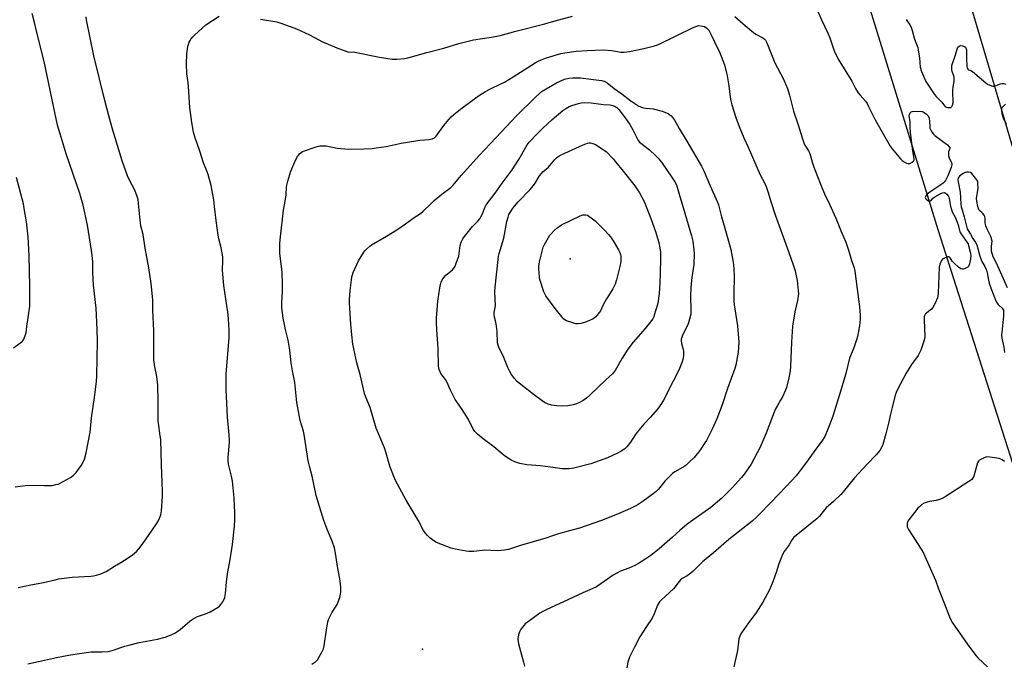
# Model space of a CAD drawing. Units: inches. Extents: x 1285766 to 1291766, y 553449 to 557449.
# Drawn here: x 1290571 to 1291067, y 556485 to 556809 of the extents above; entities that cross this region are included whole.
import ezdxf

# ---------------------------------------------------------------- set-up
doc = ezdxf.new("R2010")
doc.units = ezdxf.units.IN
doc.header["$MEASUREMENT"] = 0
for name, color, linetype in [('ELEV-Spot Elevation', 7, 'Continuous'), ('NTRL-Farm Land', 3, 'Continuous'), ('NTRL-Pasture Land', 2, 'Continuous'), ('Undefined', 1, 'Continuous')]:
    doc.layers.add(name, color=color, linetype=linetype)

msp = doc.modelspace()

# ---------------------------------------------------------------- linework, layer by layer
at = {"layer": 'ELEV-Spot Elevation'}
for p in [(1290847.94, 556688.76, 490.65), (1290773.54, 556492.03, 482.78)]:
    msp.add_point(p, dxfattribs=at)
at = {"layer": 'NTRL-Farm Land'}
msp.add_lwpolyline([(1288807.27, 557449.16), (1290803.37, 557448.96), (1290892.4, 557161.36), (1291033.32, 556703.49), (1291185.39, 556227.66), (1291286.65, 555856.16), (1291312.29, 555870.83), (1291327.15, 555771.86), (1291345.68, 555695.78), (1291202.65, 555599.56), (1290956.72, 555488.31), (1290939.98, 555486.62), (1290830.98, 555567.66), (1290747.06, 555635.38), (1290749.57, 555638.49), (1290735.04, 555650.19), (1290732.55, 555647.1), (1290634.81, 555725.98), (1290527.48, 555642.68), (1290286.99, 555832.55), (1290123.47, 555952.87), (1290101, 555963.36), (1289901.58, 556003.09)], dxfattribs=at)
at = {"layer": 'NTRL-Pasture Land'}
msp.add_polyline3d([(1291079.41, 556717.02, 0), (1290973.66, 557074.9, 0), (1290883.27, 557351.25, 0), (1290898.37, 557397.97, 0), (1290858.9, 557448.95, 0), (1291540.02, 557448.88, 0)], dxfattribs=at)
at = {"layer": 'Undefined'}
for points, elevation in [([(1290568.22, 556573.76), (1290573.36, 556574.5), (1290578.59, 556574.62), (1290583.14, 556574.44), (1290585.45, 556574.44), (1290586.87, 556574.57), (1290588.8, 556574.94), (1290589.87, 556575.25), (1290590.68, 556575.6), (1290596.16, 556578.58), (1290597.51, 556579.59), (1290599.07, 556581.15), (1290601.69, 556584.73), (1290602.62, 556586.22), (1290603.22, 556587.87), (1290604.09, 556591.01), (1290606.07, 556601.41), (1290606.81, 556608.65), (1290608.34, 556618.81), (1290609.28, 556626.94), (1290609.44, 556629.86), (1290609.75, 556647.27), (1290609.63, 556653.19), (1290609.03, 556663.9), (1290607.8, 556675.43), (1290607.49, 556681.85), (1290607.42, 556687.16), (1290607.12, 556690.64), (1290606.81, 556692.97), (1290604.71, 556705.71), (1290602.59, 556715.78), (1290600.87, 556721.63), (1290594.05, 556741.66), (1290590.88, 556751.7), (1290589.64, 556756.11), (1290588.19, 556762.49), (1290582.86, 556788.2), (1290579.18, 556802.89), (1290578.07, 556807.8), (1290576.85, 556812.35)], 476), ([(1290574.68, 556484.56), (1290580.03, 556485.85), (1290589.18, 556487.81), (1290596.19, 556489.15), (1290600.7, 556489.89), (1290606.58, 556490.61), (1290612.12, 556490.62), (1290615.18, 556490.84), (1290617.1, 556491.33), (1290623.58, 556493.54), (1290626.18, 556494.26), (1290630.83, 556495.39), (1290639.94, 556497.12), (1290643.83, 556498.05), (1290645.17, 556498.53), (1290647.25, 556499.44), (1290648.79, 556500.16), (1290649.78, 556500.73), (1290651.39, 556501.94), (1290656.51, 556506.28), (1290657.91, 556507.28), (1290660.15, 556508.43), (1290664.22, 556509.9), (1290666.53, 556510.9), (1290670.52, 556513.2), (1290671.2, 556513.71), (1290671.96, 556514.52), (1290672.97, 556515.87), (1290673.53, 556516.83), (1290673.96, 556518.14), (1290674.36, 556520.04), (1290674.77, 556525.78), (1290675.3, 556530.06), (1290676.59, 556537.16), (1290677.83, 556544.7), (1290678.79, 556553.94), (1290678.94, 556557.2), (1290678.99, 556560.75), (1290678.58, 556568.36), (1290677.79, 556576.65), (1290677.38, 556579.18), (1290675.83, 556585.35), (1290675.6, 556587.08), (1290675.65, 556588.56), (1290676.29, 556596.14), (1290676.33, 556597.58), (1290676.02, 556601.92), (1290675.28, 556608.92), (1290674.62, 556622.94), (1290674.59, 556625.3), (1290674.69, 556630.62), (1290676.15, 556649.19), (1290676.2, 556652.7), (1290675.87, 556658.67), (1290675.53, 556661.92), (1290673.52, 556675.28), (1290672.89, 556681.09), (1290672.79, 556683.07), (1290672.98, 556687.97), (1290672.9, 556689.71), (1290672.05, 556694.28), (1290670.86, 556698.89), (1290670.51, 556700.61), (1290669.51, 556708.14), (1290668.8, 556715.13), (1290668.33, 556718.58), (1290666.98, 556725.76), (1290665.54, 556731.25), (1290665.08, 556732.6), (1290663.22, 556737.07), (1290661.34, 556742.96), (1290658.82, 556750.32), (1290658.23, 556752.57), (1290657.36, 556757.43), (1290656.37, 556765.02), (1290655.64, 556775.65), (1290655.46, 556777.43), (1290654.77, 556782.14), (1290654.56, 556786.96), (1290654.86, 556792.14), (1290655.3, 556795.75), (1290655.6, 556796.87), (1290656.02, 556797.98), (1290656.41, 556798.78), (1290656.88, 556799.49), (1290657.79, 556800.6), (1290658.61, 556801.45), (1290664.34, 556806.72), (1290671.05, 556811.01)], 480), ([(1290691.89, 556809.62), (1290700.19, 556808.19), (1290703.25, 556807.17), (1290710.15, 556804.61), (1290716.63, 556801.63), (1290721.29, 556799.08), (1290722.87, 556798.3), (1290730.34, 556795.06), (1290735.37, 556793.24), (1290736.51, 556792.99), (1290738.56, 556793.05), (1290739.4, 556792.97), (1290751.96, 556790.41), (1290758.37, 556789.45), (1290759.54, 556789.36), (1290760.71, 556789.38), (1290764.49, 556789.69), (1290766.2, 556790.03), (1290775.81, 556792.71), (1290784.42, 556794.88), (1290791.82, 556797.29), (1290797.27, 556798.72), (1290799.25, 556799.09), (1290808.4, 556800.41), (1290812.75, 556801.41), (1290820.55, 556803.57), (1290835.2, 556807.29), (1290839.78, 556808.62), (1290849.16, 556811.09)], 480), ([(1290931.04, 556810.96), (1290935.17, 556807.29), (1290940.35, 556802.87), (1290941.58, 556802.08), (1290945.18, 556800.2), (1290945.81, 556799.72), (1290946.49, 556798.96), (1290947.16, 556797.66), (1290949.84, 556790.85), (1290951.26, 556787.55), (1290955.32, 556779.61), (1290957.54, 556774.6), (1290957.93, 556773.5), (1290958.56, 556771.25), (1290960.53, 556763.26), (1290962.92, 556756.32), (1290964.93, 556749.68), (1290965.76, 556747.19), (1290966.35, 556745.98), (1290968.16, 556743.12), (1290968.77, 556741.93), (1290969.2, 556740.67), (1290970.17, 556736.99), (1290970.85, 556734.91), (1290975.2, 556723.95), (1290976.23, 556721.53), (1290978.7, 556716.36), (1290981.88, 556709.27), (1290984.64, 556702.46), (1290986.91, 556697.2), (1290988.5, 556692.69), (1290989.77, 556687.93), (1290991.1, 556684.21), (1290991.56, 556682.55), (1290993.84, 556664.62), (1290994.21, 556660.33), (1290994.2, 556658.35), (1290993.81, 556654.99), (1290992.88, 556649.68), (1290992.41, 556648.01), (1290990.99, 556643.86), (1290988.89, 556638.74), (1290986.98, 556630.93), (1290984.1, 556621.36), (1290980.36, 556609.44), (1290978.94, 556605.39), (1290977.97, 556602.99), (1290976.31, 556599.25), (1290975.17, 556597.34), (1290971.28, 556592.11), (1290967.15, 556586.31), (1290964.38, 556582.72), (1290962, 556579.41), (1290957.05, 556574.16), (1290949.15, 556566.01), (1290943.36, 556559.9), (1290941.93, 556558.55), (1290939.72, 556556.62), (1290928.07, 556547.25), (1290920.34, 556540.51), (1290914.75, 556536.05), (1290909.97, 556531.39), (1290908.88, 556530.41), (1290907.02, 556529.01), (1290904.54, 556527.62), (1290903.71, 556527.02), (1290902.92, 556526.15), (1290900.78, 556523.28), (1290900.02, 556522.39), (1290894.1, 556516.94), (1290893.09, 556515.9), (1290892.51, 556515.08), (1290892.02, 556514.14), (1290890.42, 556509.91), (1290889.39, 556507.64), (1290886.55, 556503.45), (1290883.15, 556498.19), (1290880.43, 556493.08), (1290877.97, 556487.96), (1290877.13, 556485.5), (1290876.62, 556482.69)], 480), ([(1290972.44, 556814.22), (1290974.62, 556809.16), (1290977.99, 556802.23), (1290978.83, 556800.15), (1290981.14, 556793.54), (1290983.09, 556789.4), (1290990.03, 556778.25), (1290991.88, 556774.69), (1290993.22, 556772.36), (1290994.11, 556771.21), (1290996.8, 556768.2), (1290997.66, 556767.05), (1290998.47, 556765.51), (1291001.67, 556758.79), (1291009.32, 556745.56), (1291010.36, 556744.16), (1291014.53, 556739.19), (1291015.36, 556738.35), (1291016.31, 556737.66), (1291017.59, 556736.96), (1291018.37, 556736.76), (1291019.15, 556736.89), (1291020.42, 556737.5), (1291021.05, 556738), (1291021.37, 556738.68), (1291021.41, 556739.15), (1291021.32, 556740.14), (1291020.5, 556744.44), (1291019.54, 556752.62), (1291019.34, 556754.96), (1291019.4, 556757.99), (1291018.87, 556760.79), (1291019.02, 556761.59), (1291019.41, 556762.32), (1291019.97, 556762.86), (1291020.46, 556763.04), (1291022.19, 556763.12), (1291025.46, 556762.95), (1291026.01, 556762.81), (1291026.51, 556762.58), (1291027.63, 556761.74), (1291028.43, 556760.82), (1291028.94, 556759.68), (1291029.19, 556758.05), (1291029.23, 556755.49), (1291029.34, 556754.65), (1291029.76, 556753.66), (1291030.5, 556752.47), (1291031.18, 556751.6), (1291031.83, 556750.99), (1291038.2, 556746.16), (1291039.1, 556745.27), (1291039.31, 556744.88), (1291039.35, 556744.44), (1291038.75, 556742.63), (1291038.66, 556741.8), (1291038.72, 556740.69), (1291039.05, 556739.63), (1291040.29, 556737.12), (1291040.43, 556736.61), (1291040.43, 556736.08), (1291040.1, 556734.77), (1291038.4, 556730.59), (1291037.13, 556728.28), (1291036.63, 556727.59), (1291036.06, 556726.97), (1291034.93, 556726.09), (1291029.75, 556722.72), (1291028.56, 556721.86), (1291027.73, 556721.11), (1291027.23, 556720.5), (1291027.04, 556720.07), (1291027.02, 556719.65), (1291027.25, 556719.05), (1291027.76, 556718.51), (1291028.64, 556717.99), (1291029.3, 556717.87), (1291029.91, 556718.18), (1291030.89, 556719.29), (1291031.82, 556719.99), (1291034.45, 556721.45), (1291035.77, 556722.06), (1291036.53, 556722.17), (1291036.98, 556722.03), (1291037.82, 556721.41), (1291038.52, 556720.57), (1291038.85, 556719.88), (1291039.07, 556719.15), (1291039.73, 556715.35), (1291040.21, 556713.64), (1291040.62, 556712.53), (1291042.04, 556709.73), (1291043.05, 556707.25), (1291043.53, 556705.83), (1291044.05, 556703.67), (1291044.45, 556702.41), (1291045.19, 556701.06), (1291048.13, 556697.02), (1291048.56, 556696.28), (1291048.87, 556695.47), (1291049.76, 556691.6), (1291049.93, 556690.33), (1291049.75, 556688.69), (1291049.26, 556686.16), (1291049.03, 556685.37), (1291048.79, 556684.92), (1291048.39, 556684.55), (1291047.12, 556683.9), (1291046.3, 556683.62), (1291045.76, 556683.55), (1291045.01, 556683.73), (1291043.83, 556684.55), (1291041.36, 556686.72), (1291040.61, 556687.6), (1291039.63, 556689.2), (1291039.3, 556689.54), (1291038.89, 556689.75), (1291038.43, 556689.77), (1291037.93, 556689.67), (1291036.66, 556689.16), (1291035.76, 556688.56), (1291035.24, 556687.89), (1291034.36, 556686.04), (1291034.06, 556684.61), (1291033.47, 556671.38), (1291033.35, 556669.94), (1291033.16, 556669.09), (1291031.97, 556666.39), (1291030.86, 556664.31), (1291030.08, 556663.46), (1291027.79, 556661.62), (1291027.17, 556661.03), (1291026.72, 556660.4), (1291026.49, 556659.66), (1291026.39, 556657.95), (1291026.74, 556649.61), (1291026.62, 556648.45), (1291026.32, 556647.34), (1291024.7, 556642.65), (1291024.14, 556641.31), (1291023.36, 556640.06), (1291020.12, 556635.43), (1291017.36, 556631.15), (1291013.04, 556622.87), (1291012.33, 556621.37), (1291011.88, 556620.02), (1291010.25, 556613.87), (1291009.33, 556609.81), (1291008.72, 556606.64), (1291007.19, 556600.55), (1291005.59, 556595.15), (1291004.81, 556593.34), (1291004.04, 556592.19), (1291002.22, 556590.05), (1290997.66, 556585.21), (1290991.38, 556578.37), (1290985.57, 556571.25), (1290984.37, 556569.94), (1290980.74, 556566.37), (1290977.07, 556563.25), (1290976.18, 556562.25), (1290973.62, 556559.01), (1290972.54, 556557.91), (1290961.93, 556549.36), (1290960.82, 556548.4), (1290960.23, 556547.76), (1290959.6, 556546.8), (1290958.44, 556544.69), (1290955.96, 556541.18), (1290955.11, 556539.67), (1290953.2, 556535.01), (1290951.89, 556530.74), (1290950.22, 556525.95), (1290948.44, 556521.87), (1290946.38, 556517.95), (1290945.06, 556515.64), (1290941.57, 556510.11), (1290937.85, 556505.24), (1290934.31, 556500.32), (1290933.67, 556499.07), (1290933.08, 556497.23), (1290932.44, 556491.43), (1290930.57, 556483.19)], 478), ([(1290569.8, 556523.11), (1290576.12, 556524.5), (1290582.47, 556525.58), (1290588.35, 556527.04), (1290590.36, 556527.42), (1290597.04, 556528.38), (1290606.35, 556528.78), (1290607.79, 556528.96), (1290609.21, 556529.26), (1290611.42, 556530.03), (1290614.11, 556531.19), (1290618.3, 556533.91), (1290621.58, 556535.78), (1290625.29, 556538.06), (1290627.44, 556539.54), (1290629.41, 556541.31), (1290630.65, 556542.56), (1290632.85, 556545.4), (1290635.81, 556549.85), (1290639.19, 556554.68), (1290640.1, 556556.17), (1290641.03, 556558.03), (1290641.65, 556559.76), (1290642.05, 556561.76), (1290642.5, 556569.11), (1290642.57, 556571.47), (1290642.44, 556576.23), (1290641.98, 556584.73), (1290641.63, 556597.62), (1290641.43, 556599.47), (1290640.49, 556605.87), (1290640.36, 556607.33), (1290640.36, 556617.48), (1290640.22, 556625.06), (1290639.68, 556629.44), (1290638.63, 556634.28), (1290638.2, 556637.81), (1290638.09, 556652.55), (1290637.7, 556662.85), (1290637.6, 556667.77), (1290637.45, 556669.84), (1290636.77, 556676.4), (1290635.57, 556684.22), (1290633.81, 556694.2), (1290632.75, 556701.1), (1290631.66, 556705.41), (1290631.37, 556706.91), (1290631.03, 556709.94), (1290630.52, 556716.72), (1290630.22, 556718.63), (1290629.75, 556720.23), (1290628.55, 556723.4), (1290625.97, 556728.42), (1290624.92, 556730.68), (1290622.27, 556738.1), (1290617.51, 556753.62), (1290615.44, 556760.87), (1290613.44, 556768.62), (1290607.89, 556791.14), (1290604.3, 556809.25), (1290604.1, 556810.67)], 478), ([(1290717.86, 556484.51), (1290719.83, 556485.8), (1290720.61, 556486.63), (1290722.81, 556490.44), (1290723.72, 556492.27), (1290724.08, 556493.67), (1290725.12, 556501.83), (1290725.84, 556505.75), (1290726.45, 556507.39), (1290727.84, 556510.31), (1290730.51, 556514.5), (1290731.15, 556515.8), (1290731.86, 556518.04), (1290732.29, 556519.73), (1290732.4, 556520.88), (1290732.38, 556522.89), (1290732.27, 556524.9), (1290731.94, 556527.46), (1290730.7, 556533.74), (1290729.89, 556539.45), (1290729.22, 556543.11), (1290728.04, 556546.52), (1290725.69, 556551.92), (1290724.83, 556554.13), (1290723.85, 556556.93), (1290721.6, 556563.95), (1290720.07, 556569.49), (1290717.97, 556579.2), (1290716.61, 556584.2), (1290715.96, 556586.93), (1290713.96, 556600.21), (1290713.53, 556601.88), (1290711.89, 556607.33), (1290711.38, 556609.91), (1290710.31, 556616.3), (1290709.17, 556626.46), (1290708.05, 556632.25), (1290707.43, 556636.36), (1290706.73, 556642.69), (1290705.82, 556647.8), (1290704.47, 556653.21), (1290703.96, 556655.67), (1290703.43, 556658.82), (1290702.76, 556664.08), (1290702.65, 556666.84), (1290702.97, 556672.06), (1290703.09, 556676.17), (1290702.78, 556681.97), (1290701.74, 556691.62), (1290701.72, 556696.7), (1290701.95, 556699.89), (1290703.45, 556713.34), (1290704.31, 556717.85), (1290704.84, 556721.08), (1290705.09, 556724.8), (1290705.25, 556725.94), (1290705.76, 556727.93), (1290707.27, 556733.01), (1290709.74, 556738.79), (1290710.52, 556740.4), (1290711.01, 556741.09), (1290711.76, 556741.9), (1290712.39, 556742.43), (1290713.12, 556742.85), (1290720.05, 556745.25), (1290721.17, 556745.58), (1290722.01, 556745.74), (1290723.38, 556745.79), (1290725.04, 556745.69), (1290730.63, 556744.6), (1290736.25, 556744.11), (1290743.99, 556744.25), (1290748.26, 556744.43), (1290750.23, 556744.63), (1290755.35, 556745.39), (1290762.88, 556747.02), (1290770.27, 556748.25), (1290772.32, 556748.53), (1290776.99, 556748.95), (1290778.41, 556749.21), (1290779.64, 556749.82), (1290780.47, 556750.62), (1290784.37, 556755.9), (1290786.87, 556759.03), (1290788.02, 556760.31), (1290789.33, 556761.46), (1290793.63, 556764.94), (1290796.58, 556767.13), (1290801.89, 556770.85), (1290805.26, 556773.07), (1290807.57, 556774.3), (1290813.03, 556776.91), (1290814.85, 556777.86), (1290819.23, 556780.43), (1290830.4, 556787.48), (1290831.89, 556788.31), (1290834.16, 556789.37), (1290836.06, 556790.06), (1290843.34, 556792.29), (1290845.34, 556792.66), (1290851.11, 556793.47), (1290856.6, 556793.83), (1290864.78, 556794.11), (1290869.03, 556793.69), (1290873.52, 556792.99), (1290875.24, 556792.97), (1290877.84, 556793.23), (1290885.13, 556794.71), (1290890.59, 556796.11), (1290892.5, 556796.75), (1290910.05, 556805.3), (1290911.39, 556805.86), (1290912.92, 556806.32)], 482), ([(1290912.92, 556806.32), (1290914.73, 556806.09), (1290915.75, 556805.81), (1290916.9, 556805.04), (1290917.86, 556804.02), (1290919.12, 556801.73), (1290920.91, 556797.81), (1290923.54, 556792.52), (1290924.21, 556790.92), (1290925.77, 556786.6), (1290927.12, 556780.98), (1290927.95, 556775.89), (1290928.64, 556770.27), (1290929.03, 556768.33), (1290929.56, 556766.41), (1290931.6, 556760.03), (1290933.25, 556755.41), (1290935.59, 556749.73), (1290937.76, 556745.03), (1290943.81, 556731.03), (1290946.09, 556726.78), (1290946.78, 556725.17), (1290947.67, 556722.69), (1290949.27, 556717.14), (1290951.36, 556710.92), (1290958.15, 556692.45), (1290960.67, 556685.27), (1290961.37, 556682.74), (1290962.18, 556679.27), (1290962.45, 556677.81), (1290963.02, 556672.84), (1290963.03, 556671.12), (1290962.61, 556667.73), (1290961.25, 556661.97), (1290960.16, 556654.86), (1290959.61, 556646.69), (1290959.02, 556634.55), (1290958.85, 556632.26), (1290958.63, 556630.54), (1290958.3, 556628.78), (1290957.01, 556623.9), (1290956.42, 556622.24), (1290955.13, 556619.6), (1290954.04, 556617.52), (1290952.46, 556614.88), (1290951.39, 556612.77), (1290946.79, 556600.91), (1290943.75, 556593.89), (1290939.24, 556585.34), (1290935.89, 556580.44), (1290934.45, 556578.56), (1290929.64, 556573.3), (1290924.41, 556568.2), (1290918.88, 556563.46), (1290907.05, 556555.06), (1290903.29, 556551.89), (1290899.56, 556548.44), (1290892.88, 556542.53), (1290888.69, 556539.19), (1290886.19, 556537.48), (1290882.44, 556535.18), (1290880.58, 556534.17), (1290877.6, 556532.9), (1290873.38, 556531.27), (1290871.26, 556530.24), (1290869.77, 556529.3), (1290863.53, 556524.87), (1290861.27, 556523.51), (1290857.92, 556521.92), (1290854.45, 556520.42), (1290849.33, 556517.98), (1290835.9, 556511.9), (1290834.17, 556511.04), (1290832.8, 556510.17), (1290826.28, 556505.54), (1290825.38, 556504.79), (1290824.78, 556504.14), (1290823.17, 556502.03), (1290822.42, 556500.79), (1290821.99, 556499.19), (1290821.72, 556496.98), (1290821.78, 556495.87), (1290822, 556494.72), (1290824.51, 556485.47), (1290825, 556483.43)], 482), ([(1291017.33, 556809.4), (1291019.27, 556806.72), (1291019.94, 556805.49), (1291020.47, 556803.9), (1291021.54, 556799.45), (1291023.18, 556795.26), (1291023.46, 556793.89), (1291024.05, 556790.08), (1291024.49, 556785.34), (1291025.03, 556783.19), (1291026.03, 556780.75), (1291027.31, 556778.07), (1291031.59, 556771.62), (1291032.52, 556770.51), (1291035.41, 556767.74), (1291036.78, 556765.88), (1291037.25, 556765.39), (1291037.66, 556765.16), (1291038.15, 556765.03), (1291039.2, 556764.96), (1291039.91, 556765.11), (1291040.11, 556765.22), (1291040.43, 556765.57), (1291040.76, 556766.29), (1291041.01, 556767.39), (1291041.04, 556768.54), (1291040.89, 556772.29), (1291040.93, 556773.71), (1291041.08, 556775.38), (1291041.53, 556778.13), (1291041.63, 556779.25), (1291041.56, 556780.12), (1291041.39, 556780.99), (1291040.6, 556783.24), (1291040.41, 556784.08), (1291040.34, 556785.17), (1291040.45, 556786.27), (1291042.2, 556791.58), (1291043.01, 556794.39), (1291043.5, 556795.39), (1291044.04, 556795.95), (1291044.72, 556796.23), (1291045.8, 556796.15), (1291046.83, 556795.76), (1291047.21, 556795.45), (1291047.47, 556795.09), (1291047.65, 556794.67), (1291047.77, 556794.13), (1291047.82, 556792.98), (1291047.77, 556789.17), (1291047.88, 556786.26), (1291048.07, 556784.91), (1291048.38, 556784.37), (1291048.89, 556784.05), (1291050.03, 556783.62), (1291050.75, 556783.19), (1291057.45, 556777.53), (1291058.41, 556776.86), (1291059.48, 556776.32), (1291060.85, 556775.84), (1291061.69, 556775.83), (1291062.78, 556776.1), (1291064.98, 556776.98), (1291065.73, 556777.11), (1291066.48, 556777.1), (1291067.58, 556776.77)], 476), ([(1291067.43, 556766.64), (1291066.01, 556765.29), (1291065.69, 556764.91), (1291065.5, 556764.46), (1291065.44, 556763.4), (1291065.6, 556761.98), (1291065.87, 556760.88), (1291066.24, 556759.9), (1291067.84, 556756.58)], 476), ([(1291068.38, 556674.16), (1291063.07, 556686.17), (1291061.25, 556689.83), (1291060.81, 556690.87), (1291060.52, 556691.93), (1291060.42, 556692.77), (1291060.45, 556695.08), (1291060.65, 556697.62), (1291060.63, 556698.18), (1291060.44, 556699.02), (1291060.01, 556700.04), (1291058.34, 556703.31), (1291057.54, 556705.38), (1291057.26, 556706.75), (1291057.21, 556709.04), (1291057, 556710.06), (1291056.64, 556710.77), (1291056, 556711.64), (1291055.47, 556712.14), (1291054.67, 556712.73), (1291054.2, 556713.24), (1291053.78, 556714.12), (1291053.5, 556715.21), (1291053.03, 556717.81), (1291052.87, 556719.25), (1291052.93, 556720.38), (1291053.51, 556723.15), (1291053.63, 556724.31), (1291053.58, 556726.65), (1291053.44, 556727.49), (1291053.25, 556728.02), (1291052.29, 556729.47), (1291050.41, 556731.76), (1291049.76, 556732.26), (1291048.75, 556732.5), (1291047.93, 556732.49), (1291047.14, 556732.3), (1291046.13, 556731.77), (1291044.92, 556730.95), (1291044.25, 556730.43), (1291043.72, 556729.82), (1291043.51, 556729.35), (1291043.4, 556728.57), (1291043.51, 556727.51), (1291044.54, 556722.4), (1291044.99, 556716.36), (1291045.16, 556715), (1291045.53, 556713.42), (1291046.58, 556709.99), (1291048.19, 556703.87), (1291048.61, 556702.96), (1291049.75, 556701.26), (1291050.98, 556698.95), (1291052.32, 556697.02), (1291052.92, 556695.79), (1291054.52, 556690.11), (1291054.98, 556688.72), (1291055.59, 556687.43), (1291057.11, 556684.84), (1291057.84, 556683.12), (1291058.19, 556681.74), (1291058.86, 556678.05), (1291059.23, 556676.58), (1291060.23, 556673.65), (1291062.53, 556667.66), (1291062.93, 556666.89), (1291063.57, 556665.98), (1291064.13, 556665.36), (1291065.75, 556663.87), (1291066.08, 556663.46), (1291066.37, 556662.88), (1291066.51, 556661.79), (1291066.44, 556660.06), (1291066.14, 556656.64), (1291065.56, 556651.67), (1291065.5, 556650.21), (1291065.67, 556648.76), (1291066.61, 556644.22), (1291066.95, 556641.58)], 476), ([(1290567.49, 556643.94), (1290571.1, 556646.55), (1290572, 556647.29), (1290572.53, 556647.94), (1290572.89, 556648.7), (1290573.37, 556650.06), (1290573.75, 556651.45), (1290574.15, 556654.7), (1290575.4, 556662.54), (1290575.61, 556664.88), (1290575.7, 556675.02), (1290575.33, 556690.21), (1290574.8, 556699.81), (1290574.05, 556707.45), (1290572.88, 556714.12), (1290572.4, 556716.46), (1290568.96, 556729.74)], 474), ([(1291066.94, 556586.6), (1291065.76, 556587.43), (1291065.01, 556587.82), (1291064.17, 556588.07), (1291059.48, 556588.81), (1291058.03, 556588.9), (1291057.47, 556588.81), (1291056.68, 556588.51), (1291055.39, 556587.85), (1291054.41, 556587.25), (1291053.8, 556586.7), (1291053.4, 556585.98), (1291051.46, 556579.26), (1291051.04, 556578.3), (1291050.45, 556577.52), (1291049.03, 556576.49), (1291037, 556568.88), (1291035.46, 556567.99), (1291034.11, 556567.44), (1291032.43, 556566.94), (1291029.1, 556566.43), (1291028.02, 556566.18), (1291026.5, 556565.57), (1291025.3, 556564.86), (1291024.22, 556563.98), (1291023.29, 556563.03), (1291018.69, 556557.27), (1291018.28, 556556.52), (1291017.96, 556555.46), (1291017.81, 556554.39), (1291017.91, 556553.61), (1291018.56, 556552.34), (1291024.98, 556542.46), (1291026.13, 556540.4), (1291032.1, 556526.76), (1291033.68, 556522.51), (1291036.44, 556515.68), (1291039.16, 556508.37), (1291040.03, 556506.5), (1291040.79, 556505.23), (1291048.14, 556494.78), (1291052.52, 556488.9), (1291053.62, 556487.53), (1291058.36, 556483.11)], 476)]:
    msp.add_lwpolyline(points, dxfattribs=dict(at, elevation=elevation))
for points, elevation in [([(1290811.2, 556541.65), (1290804.98, 556541.87), (1290799.5, 556541.28), (1290797, 556541.22), (1290795.57, 556541.36), (1290790.04, 556542.42), (1290788.04, 556542.93), (1290781.42, 556545.42), (1290780.38, 556545.97), (1290778.64, 556547.09), (1290777.33, 556548.12), (1290776.14, 556549.23), (1290775, 556550.61), (1290774.15, 556551.83), (1290771.38, 556557.03), (1290765.43, 556567.14), (1290759.99, 556577.11), (1290759.14, 556579.01), (1290757.17, 556584.28), (1290755.34, 556590.83), (1290754.49, 556593.47), (1290750.28, 556603.44), (1290747.14, 556613.82), (1290744.99, 556618.97), (1290744.3, 556620.85), (1290742.09, 556630.45), (1290740.48, 556636.39), (1290738.96, 556643.37), (1290738.52, 556645.71), (1290737.95, 556650.45), (1290737.48, 556655.8), (1290736.75, 556666.44), (1290736.81, 556668.2), (1290737.19, 556672.87), (1290737.81, 556678.25), (1290738.05, 556679.66), (1290738.32, 556680.78), (1290738.7, 556681.87), (1290741.31, 556687.73), (1290743.96, 556692.06), (1290744.49, 556692.75), (1290745.49, 556693.79), (1290746.96, 556695.15), (1290747.89, 556695.85), (1290755.48, 556700.14), (1290760.62, 556703.35), (1290764.96, 556706.36), (1290768.82, 556709.23), (1290772.5, 556711.58), (1290773.99, 556712.76), (1290778, 556716.71), (1290779.54, 556718.09), (1290783.4, 556721.31), (1290787.85, 556724.69), (1290788.86, 556725.7), (1290793.23, 556730.87), (1290802.22, 556740.91), (1290807.79, 556746.89), (1290813.27, 556752.53), (1290821.01, 556760.92), (1290823.31, 556763.23), (1290827.52, 556767.21), (1290831.09, 556770.78), (1290833.95, 556773.2), (1290835.88, 556774.48), (1290841.19, 556777.5), (1290845.1, 556779.26), (1290847.3, 556779.84), (1290849.29, 556780.02), (1290853.3, 556779.96), (1290862.52, 556778.88), (1290863.99, 556778.63), (1290865.63, 556778.12), (1290866.71, 556777.5), (1290870.27, 556774.65), (1290874.11, 556771.96), (1290878.57, 556768.44), (1290881.14, 556766.64), (1290882.64, 556765.78), (1290883.94, 556765.19), (1290885.06, 556764.85), (1290886.24, 556764.68), (1290889.85, 556764.35), (1290894.41, 556763.27), (1290897.35, 556761.97), (1290898.28, 556761.37), (1290898.93, 556760.85), (1290899.84, 556759.85), (1290900.47, 556758.95), (1290902.89, 556754.39), (1290906.87, 556748), (1290914.2, 556735.41), (1290915.41, 556733.15), (1290918.64, 556725.54), (1290922.14, 556717.71), (1290922.78, 556716.06), (1290924.35, 556709.98), (1290926.02, 556704.3), (1290929, 556693.51), (1290930.07, 556687.85), (1290930.33, 556685.83), (1290930.66, 556680.46), (1290930.43, 556670.83), (1290930.59, 556667.09), (1290930.82, 556664.49), (1290932.34, 556654.91), (1290933.02, 556646.73), (1290932.78, 556641.79), (1290931.53, 556635.21), (1290931.03, 556633.51), (1290927.38, 556623.41), (1290924.69, 556615.25), (1290921.97, 556608.07), (1290919.67, 556602.96), (1290916.67, 556597.22), (1290915.93, 556595.97), (1290913.69, 556592.66), (1290912.64, 556591.31), (1290910.45, 556588.71), (1290908.18, 556586.42), (1290906.7, 556585), (1290905.82, 556584.29), (1290900.8, 556581.37), (1290899.65, 556580.53), (1290895.72, 556576.66), (1290892.55, 556572.61), (1290891.38, 556571.54), (1290889.78, 556570.26), (1290884.78, 556566.55), (1290882.34, 556564.97), (1290881.1, 556564.27), (1290878.35, 556562.91), (1290871.81, 556560.04), (1290863.81, 556556.79), (1290852.76, 556552.97), (1290846.94, 556551.49), (1290842.18, 556550.17), (1290839.67, 556549.39), (1290835.74, 556548.03), (1290822.95, 556544.25), (1290816.93, 556542.23), (1290814.95, 556541.9)], 484), ([(1290845.5, 556582.86), (1290844.02, 556582.99), (1290838.08, 556583.8), (1290833.09, 556584.38), (1290826.1, 556584.93), (1290822.59, 556585.59), (1290820.12, 556586.51), (1290818, 556587.51), (1290814.83, 556589.69), (1290809.48, 556593.93), (1290804.11, 556597.99), (1290801.33, 556600.35), (1290800, 556601.77), (1290799.2, 556602.98), (1290796.93, 556607.37), (1290795.89, 556609.12), (1290793.25, 556613.29), (1290790.08, 556617.78), (1290787.62, 556622.63), (1290785.78, 556626.84), (1290785.15, 556627.87), (1290782.82, 556631.04), (1290782.44, 556631.82), (1290782.07, 556632.94), (1290781.73, 556634.66), (1290781.53, 556643.4), (1290781.17, 556648.44), (1290780.76, 556652.9), (1290780.62, 556656.59), (1290780.67, 556658.91), (1290781.34, 556667.49), (1290782.25, 556674.08), (1290782.6, 556675.77), (1290783.01, 556677.14), (1290783.88, 556678.62), (1290785.27, 556680.47), (1290786.12, 556681.25), (1290788.64, 556683.24), (1290789.43, 556684.11), (1290790.04, 556685.1), (1290790.8, 556687), (1290791.86, 556690.06), (1290792.12, 556691.52), (1290792.56, 556695.49), (1290793.11, 556697.17), (1290793.84, 556698.79), (1290794.68, 556699.99), (1290798.73, 556705.05), (1290801.48, 556707.77), (1290802.44, 556708.88), (1290803.04, 556709.85), (1290803.81, 556711.38), (1290805.02, 556714.65), (1290805.68, 556715.93), (1290810.25, 556721.79), (1290813.8, 556726.87), (1290818.8, 556733.69), (1290822.11, 556738.9), (1290826.4, 556746.19), (1290827.43, 556747.59), (1290831.42, 556751.81), (1290834.3, 556754.7), (1290839.01, 556759.03), (1290844.3, 556763.59), (1290845.76, 556764.57), (1290847.56, 556765.56), (1290848.9, 556766.06), (1290852.2, 556767.08), (1290853.57, 556767.34), (1290855.21, 556767.49), (1290858.52, 556767.33), (1290864.81, 556766.57), (1290868.22, 556766.45), (1290869.53, 556766.12), (1290870.74, 556765.57), (1290871.59, 556764.98), (1290872.68, 556763.84), (1290876.58, 556758.64), (1290878.02, 556756.53), (1290879.67, 556753.79), (1290881.81, 556749.4), (1290882.52, 556748.17), (1290883.01, 556747.6), (1290883.65, 556747.03), (1290888.02, 556743.67), (1290891, 556740.92), (1290892.39, 556739.46), (1290894.02, 556737.42), (1290899.41, 556729.66), (1290900.8, 556727.52), (1290901.55, 556726.04), (1290903.03, 556721.38), (1290905.75, 556711.86), (1290909.19, 556700.36), (1290909.78, 556697.69), (1290910.37, 556693.3), (1290910.5, 556691.24), (1290910.35, 556685.94), (1290909.28, 556679.43), (1290908.87, 556674.47), (1290908.68, 556669.88), (1290908.83, 556662.78), (1290908.76, 556660.8), (1290908.21, 556658.32), (1290907.62, 556656.43), (1290906.96, 556654.88), (1290904.65, 556650.21), (1290904.22, 556649.14), (1290904.01, 556648.33), (1290903.99, 556647.5), (1290904.17, 556646.08), (1290904.42, 556644.96), (1290904.98, 556643.18), (1290905.1, 556642.02), (1290905.07, 556639.96), (1290904.97, 556638.79), (1290904.79, 556637.95), (1290904.44, 556636.87), (1290902.78, 556632.58), (1290899.89, 556627.08), (1290895.13, 556617.58), (1290894.11, 556615.78), (1290892.12, 556613), (1290888.37, 556608.77), (1290885.17, 556605.5), (1290881.77, 556601.46), (1290880.73, 556600.06), (1290878.43, 556596.44), (1290876.52, 556594), (1290875.52, 556593.03), (1290873.69, 556591.75), (1290871.91, 556590.77), (1290866.78, 556588.42), (1290858.38, 556585.42), (1290849.91, 556583.29), (1290847.27, 556582.96)], 486), ([(1290843.73, 556614.43), (1290841.37, 556614.59), (1290838.53, 556615.05), (1290836.91, 556615.55), (1290835.12, 556616.37), (1290833.9, 556617.19), (1290830.1, 556620.03), (1290823.14, 556625.39), (1290821.3, 556626.9), (1290820.03, 556628.37), (1290818.51, 556630.5), (1290817.58, 556631.96), (1290816.59, 556634.04), (1290814.54, 556638.99), (1290812.05, 556644.21), (1290811.65, 556645.27), (1290811.43, 556646.37), (1290811.25, 556652.2), (1290810.93, 556654.78), (1290810.61, 556656.77), (1290809.89, 556659.44), (1290809.7, 556660.77), (1290809.77, 556661.63), (1290810.23, 556664.16), (1290810.31, 556665.15), (1290810.12, 556672.16), (1290810.19, 556674.44), (1290811.67, 556688.36), (1290811.91, 556690.11), (1290812.24, 556691.5), (1290814.53, 556699.23), (1290816.13, 556707.52), (1290816.69, 556709.72), (1290817.17, 556711.08), (1290817.7, 556712.18), (1290818.92, 556714.01), (1290819.94, 556715.35), (1290821.76, 556717.51), (1290827.66, 556723.6), (1290829.53, 556725.77), (1290830.38, 556726.92), (1290832.58, 556730.52), (1290833.54, 556731.84), (1290834.3, 556732.58), (1290837.14, 556734.99), (1290840.36, 556738.85), (1290841.37, 556739.82), (1290842.25, 556740.46), (1290843.54, 556741.14), (1290854.5, 556746.24), (1290855.87, 556746.81), (1290856.71, 556747.07), (1290857.52, 556747.18), (1290858.33, 556747.17), (1290859.42, 556746.93), (1290860.73, 556746.41), (1290866.16, 556742.93), (1290869.66, 556739.22), (1290870.94, 556737.72), (1290874.7, 556732.91), (1290880.62, 556725.62), (1290883.01, 556721.98), (1290885.29, 556717.74), (1290888.71, 556709.16), (1290891.06, 556702.55), (1290892.65, 556696.94), (1290893.22, 556694.37), (1290893.53, 556692.07), (1290893.59, 556689.65), (1290893.36, 556680.86), (1290893.03, 556673.45), (1290892.88, 556671.7), (1290892.35, 556667.38), (1290892.05, 556665.67), (1290890.44, 556660.36), (1290890.13, 556659.55), (1290889.63, 556658.56), (1290888.99, 556657.61), (1290887.89, 556656.22), (1290885.82, 556653.7), (1290879.76, 556646.68), (1290877.13, 556643.26), (1290874.18, 556638.75), (1290870.66, 556632.49), (1290869.88, 556631.39), (1290869.31, 556630.79), (1290866.04, 556627.81), (1290857.89, 556620.09), (1290856.17, 556618.6), (1290854.5, 556617.42), (1290852.72, 556616.39), (1290851.13, 556615.74), (1290849.5, 556615.19), (1290846.92, 556614.74)], 488), ([(1290852.01, 556655.94), (1290850.92, 556656.05), (1290848.93, 556656.64), (1290846.13, 556657.59), (1290845.34, 556657.96), (1290844.88, 556658.28), (1290843.91, 556659.32), (1290840.49, 556663.67), (1290835.8, 556670.05), (1290835.22, 556671.07), (1290834.79, 556672.16), (1290832.77, 556678.32), (1290832.57, 556679.47), (1290832.34, 556681.81), (1290832.21, 556683.86), (1290832.23, 556684.97), (1290832.55, 556687.19), (1290834.02, 556693.26), (1290834.46, 556694.67), (1290835.08, 556695.97), (1290837.07, 556699.51), (1290837.83, 556700.73), (1290838.37, 556701.41), (1290840.01, 556703.05), (1290841.51, 556704.42), (1290842.45, 556705.09), (1290843.7, 556705.82), (1290852.99, 556710.44), (1290854.38, 556710.88), (1290855.8, 556710.98), (1290856.78, 556710.82), (1290859.29, 556708.98), (1290860.61, 556707.9), (1290865.64, 556702.89), (1290867.32, 556701.05), (1290868.36, 556699.77), (1290869.64, 556697.87), (1290872.33, 556693.26), (1290873, 556691.94), (1290873.34, 556690.95), (1290873.56, 556689.93), (1290873.62, 556688.78), (1290873.58, 556687.62), (1290873.24, 556685.61), (1290871.44, 556678.18), (1290870.73, 556675.94), (1290869.58, 556673.56), (1290867.27, 556670.11), (1290866.37, 556668.61), (1290864.72, 556665.55), (1290863.28, 556662.6), (1290862.82, 556661.84), (1290860.92, 556659.56), (1290860.27, 556658.97), (1290859.55, 556658.53), (1290857.47, 556657.55), (1290855.32, 556656.69), (1290853.34, 556656.11)], 490)]:
    msp.add_lwpolyline(points, close=True, dxfattribs=dict(at, elevation=elevation))

doc.saveas('drawing.dxf')
